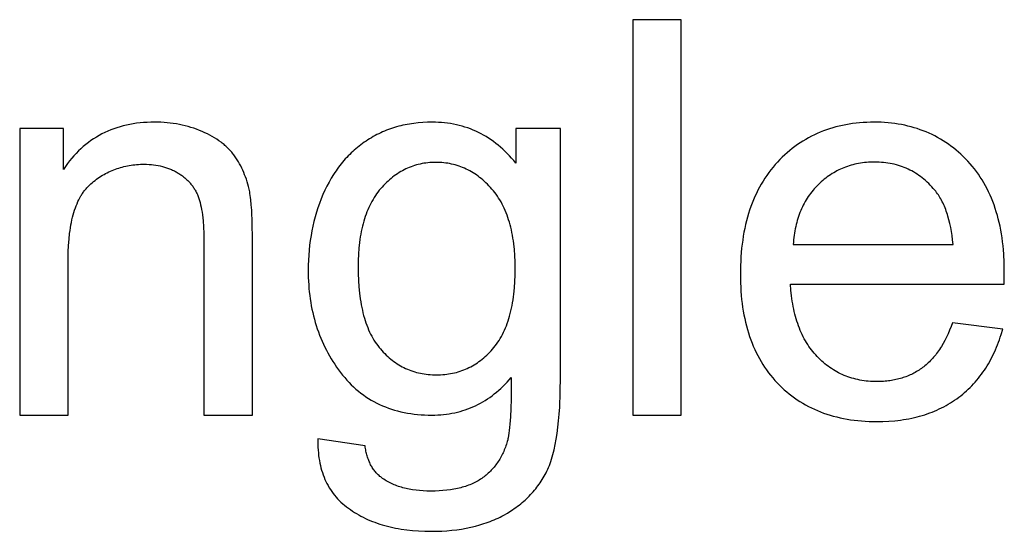
# Model space of a CAD drawing. Units: millimetres. Extents: x 125 to 88905, y 915 to 38459.
# Drawn here: x 31065 to 32061, y 14038 to 14555 of the extents above; entities that cross this region are included whole.
import ezdxf

# ---------------------------------------------------------------- set-up
doc = ezdxf.new("R2010")
doc.units = ezdxf.units.MM
doc.header["$MEASUREMENT"] = 0
doc.layers.add('- TITLES', color=7, linetype='Continuous', true_color=0x7fffbf)

msp = doc.modelspace()

# ---------------------------------------------------------------- linework, layer by layer
at = {"layer": '- TITLES'}
for points in [[(31733.98, 14555.15), (31684.9, 14555.15)], [(31684.9, 14555.15), (31684.9, 14155.43)], [(31733.98, 14155.43), (31733.98, 14555.15)], [(31300.17, 14333.48), (31299.99, 14349.24), (31299.48, 14362.45), (31299.1, 14368.09), (31298.63, 14373.1), (31298.37, 14375.36), (31298.08, 14377.47), (31297.77, 14379.41), (31297.44, 14381.19), (31296.87, 14383.8), (31296.25, 14386.35), (31295.57, 14388.87), (31294.85, 14391.33), (31294.07, 14393.76), (31293.25, 14396.14), (31292.37, 14398.47), (31291.44, 14400.76), (31290.46, 14403), (31289.43, 14405.2), (31288.35, 14407.36), (31287.21, 14409.47), (31286.03, 14411.53), (31284.79, 14413.55), (31283.51, 14415.53), (31282.17, 14417.46), (31281.48, 14418.41), (31280.76, 14419.34), (31280.03, 14420.27), (31279.27, 14421.18), (31278.49, 14422.09), (31277.69, 14422.98), (31276.87, 14423.86), (31276.03, 14424.73), (31275.16, 14425.58), (31274.27, 14426.43), (31273.37, 14427.26), (31272.44, 14428.09), (31271.49, 14428.9), (31270.51, 14429.7), (31269.52, 14430.49), (31268.5, 14431.26), (31266.41, 14432.78), (31264.22, 14434.26), (31261.95, 14435.68), (31259.6, 14437.07), (31257.16, 14438.4), (31254.63, 14439.69), (31252.01, 14440.94), (31249.31, 14442.14), (31246.55, 14443.27), (31243.76, 14444.34), (31240.93, 14445.33), (31238.07, 14446.25), (31235.18, 14447.1), (31232.26, 14447.87), (31229.3, 14448.57), (31226.31, 14449.19), (31223.28, 14449.74), (31220.23, 14450.22), (31217.13, 14450.62), (31214.01, 14450.95), (31210.86, 14451.21), (31207.67, 14451.4), (31204.44, 14451.51), (31201.19, 14451.54), (31197.45, 14451.5), (31193.77, 14451.36), (31190.14, 14451.12), (31186.57, 14450.8), (31183.05, 14450.38), (31179.59, 14449.86), (31176.18, 14449.26), (31172.83, 14448.56), (31169.54, 14447.77), (31166.3, 14446.88), (31163.11, 14445.9), (31159.98, 14444.83), (31156.91, 14443.67), (31153.89, 14442.41), (31150.93, 14441.06), (31148.02, 14439.61), (31145.17, 14438.08), (31142.37, 14436.44), (31139.63, 14434.72), (31136.94, 14432.9), (31134.31, 14430.99), (31131.73, 14428.99), (31129.21, 14426.89), (31126.75, 14424.7), (31124.34, 14422.42), (31121.99, 14420.04), (31119.69, 14417.57), (31117.45, 14415.01), (31115.26, 14412.35), (31113.13, 14409.6), (31111.05, 14406.76), (31109.03, 14403.83)], [(31566.56, 14410.1), (31564.46, 14412.65), (31562.33, 14415.12), (31560.16, 14417.5), (31557.96, 14419.81), (31555.72, 14422.04), (31553.45, 14424.18), (31551.14, 14426.25), (31548.8, 14428.23), (31546.42, 14430.13), (31544.01, 14431.95), (31541.56, 14433.69), (31539.08, 14435.35), (31536.56, 14436.93), (31534.01, 14438.43), (31531.42, 14439.85), (31528.8, 14441.18), (31526.14, 14442.44), (31523.44, 14443.61), (31520.71, 14444.7), (31517.95, 14445.71), (31515.15, 14446.64), (31512.31, 14447.49), (31509.44, 14448.26), (31506.54, 14448.95), (31503.6, 14449.56), (31500.62, 14450.09), (31497.61, 14450.53), (31494.57, 14450.89), (31491.49, 14451.18), (31488.37, 14451.38), (31485.22, 14451.5), (31482.03, 14451.54), (31477.27, 14451.47), (31472.58, 14451.24), (31467.97, 14450.87), (31463.43, 14450.35), (31461.19, 14450.03), (31458.98, 14449.68), (31456.78, 14449.29), (31454.6, 14448.86), (31452.44, 14448.39), (31450.3, 14447.89), (31448.18, 14447.35), (31446.08, 14446.77), (31443.99, 14446.16), (31441.93, 14445.5), (31439.89, 14444.81), (31437.86, 14444.09), (31435.86, 14443.32), (31433.87, 14442.52), (31431.91, 14441.68), (31429.96, 14440.81), (31428.04, 14439.89), (31426.13, 14438.94), (31424.24, 14437.95), (31422.37, 14436.93), (31420.52, 14435.87), (31418.69, 14434.77), (31416.88, 14433.63), (31415.09, 14432.46), (31413.33, 14431.25), (31411.58, 14430.01), (31409.87, 14428.74), (31408.18, 14427.43), (31406.52, 14426.1), (31404.88, 14424.74), (31403.27, 14423.34), (31401.69, 14421.92), (31400.13, 14420.46), (31398.6, 14418.97), (31397.1, 14417.45), (31395.62, 14415.9), (31394.17, 14414.32), (31392.75, 14412.7), (31391.35, 14411.06), (31389.97, 14409.38), (31388.63, 14407.67), (31387.31, 14405.94), (31386.02, 14404.17), (31384.75, 14402.37), (31383.51, 14400.53), (31382.29, 14398.67), (31379.95, 14394.85), (31377.7, 14390.91), (31375.56, 14386.84), (31373.53, 14382.65), (31371.6, 14378.33), (31369.79, 14373.93), (31368.09, 14369.47), (31366.51, 14364.97), (31365.04, 14360.41), (31363.7, 14355.81), (31362.46, 14351.15), (31361.35, 14346.45), (31360.36, 14341.69), (31359.48, 14336.89), (31358.72, 14332.03), (31358.07, 14327.13), (31357.54, 14322.17), (31357.13, 14317.17), (31356.84, 14312.11), (31356.67, 14307), (31356.61, 14301.85), (31356.73, 14294.38), (31356.89, 14290.7), (31357.12, 14287.05), (31357.41, 14283.44), (31357.76, 14279.86), (31358.17, 14276.31), (31358.65, 14272.79), (31359.2, 14269.31), (31359.8, 14265.86), (31360.47, 14262.45), (31361.21, 14259.07), (31362.01, 14255.72), (31362.87, 14252.41), (31363.8, 14249.13), (31364.79, 14245.88), (31365.84, 14242.67), (31366.96, 14239.49), (31368.14, 14236.35), (31369.39, 14233.24), (31370.7, 14230.16), (31372.07, 14227.11), (31373.51, 14224.1), (31375.01, 14221.12), (31376.58, 14218.18), (31378.21, 14215.27), (31379.9, 14212.39), (31381.66, 14209.55), (31383.48, 14206.74), (31385.36, 14203.96), (31387.31, 14201.22), (31389.33, 14198.51), (31391.4, 14195.86), (31393.52, 14193.29), (31395.7, 14190.81), (31397.93, 14188.41), (31400.21, 14186.1), (31402.55, 14183.87), (31404.93, 14181.72), (31407.37, 14179.66), (31409.87, 14177.68), (31412.41, 14175.79), (31415.01, 14173.98), (31417.66, 14172.26), (31420.37, 14170.62), (31423.12, 14169.06), (31425.93, 14167.59), (31428.8, 14166.2), (31431.71, 14164.89), (31434.68, 14163.67), (31437.7, 14162.54), (31440.77, 14161.49), (31443.9, 14160.52), (31447.08, 14159.63), (31450.31, 14158.84), (31453.59, 14158.12), (31456.93, 14157.49), (31460.32, 14156.94), (31463.76, 14156.48), (31467.25, 14156.1), (31470.8, 14155.81), (31474.4, 14155.6), (31478.05, 14155.47), (31481.76, 14155.43), (31484.74, 14155.46), (31487.7, 14155.58), (31490.62, 14155.76), (31493.51, 14156.02), (31496.37, 14156.35), (31499.2, 14156.76), (31502, 14157.24), (31504.77, 14157.8), (31507.5, 14158.43), (31510.21, 14159.13), (31512.88, 14159.91), (31515.53, 14160.76), (31518.14, 14161.68), (31520.72, 14162.68), (31523.28, 14163.76), (31525.8, 14164.9), (31528.29, 14166.12), (31530.74, 14167.42), (31533.17, 14168.79), (31535.57, 14170.23), (31537.94, 14171.75), (31540.27, 14173.34), (31542.57, 14175.01), (31544.85, 14176.75), (31547.09, 14178.56), (31549.3, 14180.45), (31551.48, 14182.41), (31553.63, 14184.45), (31555.75, 14186.55), (31557.84, 14188.74), (31559.9, 14191), (31561.92, 14193.33)], [(32060.36, 14287.67), (32060.63, 14300.76), (32060.48, 14309.6), (32060.05, 14318.18), (32059.73, 14322.38), (32059.33, 14326.52), (32058.87, 14330.59), (32058.33, 14334.6), (32057.72, 14338.55), (32057.03, 14342.44), (32056.28, 14346.26), (32055.45, 14350.02), (32054.55, 14353.71), (32053.58, 14357.35), (32052.54, 14360.92), (32051.43, 14364.43), (32050.24, 14367.87), (32048.98, 14371.25), (32047.65, 14374.57), (32046.25, 14377.83), (32044.78, 14381.02), (32043.23, 14384.15), (32041.61, 14387.22), (32039.92, 14390.23), (32038.16, 14393.17), (32036.33, 14396.05), (32034.42, 14398.87), (32032.45, 14401.62), (32030.4, 14404.31), (32028.28, 14406.94), (32026.08, 14409.5), (32023.82, 14412.01), (32021.5, 14414.44), (32019.13, 14416.79), (32016.73, 14419.07), (32014.28, 14421.27), (32011.8, 14423.4), (32009.27, 14425.44), (32006.7, 14427.41), (32004.08, 14429.3), (32001.43, 14431.12), (31998.74, 14432.85), (31996, 14434.52), (31993.22, 14436.1), (31990.4, 14437.6), (31987.54, 14439.03), (31984.64, 14440.38), (31981.69, 14441.66), (31978.71, 14442.85), (31975.68, 14443.97), (31972.61, 14445.02), (31969.5, 14445.98), (31966.35, 14446.87), (31963.15, 14447.68), (31959.92, 14448.41), (31956.64, 14449.07), (31953.32, 14449.65), (31949.96, 14450.15), (31946.56, 14450.58), (31943.12, 14450.92), (31939.63, 14451.19), (31936.11, 14451.39), (31932.54, 14451.5), (31928.93, 14451.54), (31925.2, 14451.5), (31921.52, 14451.38), (31917.88, 14451.19), (31914.28, 14450.91), (31910.73, 14450.56), (31907.22, 14450.12), (31903.76, 14449.61), (31900.34, 14449.02), (31896.96, 14448.35), (31893.62, 14447.6), (31890.33, 14446.77), (31887.09, 14445.87), (31883.88, 14444.88), (31880.72, 14443.82), (31877.61, 14442.68), (31874.53, 14441.45), (31871.51, 14440.15), (31868.52, 14438.77), (31865.58, 14437.32), (31862.68, 14435.78), (31859.83, 14434.16), (31857.02, 14432.47), (31854.25, 14430.69), (31851.53, 14428.84), (31848.85, 14426.91), (31846.21, 14424.9), (31843.62, 14422.81), (31841.07, 14420.65), (31838.57, 14418.4), (31836.11, 14416.07), (31833.69, 14413.67), (31831.32, 14411.19), (31829, 14408.63), (31826.76, 14406.02), (31824.59, 14403.33), (31822.5, 14400.59), (31820.48, 14397.78), (31818.53, 14394.9), (31816.66, 14391.97), (31814.86, 14388.97), (31813.13, 14385.9), (31811.47, 14382.77), (31809.89, 14379.58), (31808.39, 14376.32), (31806.95, 14373), (31805.6, 14369.61), (31804.31, 14366.17), (31803.1, 14362.65), (31801.96, 14359.08), (31800.89, 14355.44), (31799.9, 14351.73), (31798.98, 14347.96), (31798.14, 14344.13), (31797.36, 14340.24), (31796.67, 14336.28), (31796.04, 14332.25), (31795.49, 14328.16), (31795.01, 14324.01), (31794.61, 14319.8), (31794.28, 14315.52), (31794.02, 14311.17), (31793.84, 14306.77), (31793.69, 14297.76), (31793.83, 14289.05), (31794.02, 14284.79), (31794.27, 14280.6), (31794.6, 14276.46), (31795, 14272.38), (31795.47, 14268.37), (31796.02, 14264.42), (31796.63, 14260.53), (31797.32, 14256.7), (31798.09, 14252.93), (31798.92, 14249.22), (31799.83, 14245.58), (31800.81, 14241.99), (31801.87, 14238.47), (31802.99, 14235.01), (31804.19, 14231.61), (31805.47, 14228.28), (31806.81, 14225), (31808.23, 14221.79), (31809.72, 14218.63), (31811.28, 14215.54), (31812.92, 14212.51), (31814.63, 14209.54), (31816.41, 14206.64), (31818.26, 14203.79), (31820.19, 14201.01), (31822.19, 14198.29), (31824.26, 14195.62), (31826.4, 14193.03), (31828.62, 14190.49), (31830.91, 14188.01), (31833.26, 14185.6), (31835.66, 14183.27), (31838.12, 14181.02), (31840.62, 14178.84), (31843.18, 14176.74), (31845.79, 14174.71), (31848.45, 14172.77), (31851.16, 14170.89), (31853.93, 14169.1), (31856.74, 14167.38), (31859.61, 14165.73), (31862.52, 14164.17), (31865.49, 14162.68), (31868.51, 14161.26), (31871.58, 14159.93), (31874.71, 14158.67), (31877.88, 14157.48), (31881.1, 14156.37), (31884.38, 14155.34), (31887.71, 14154.39), (31891.09, 14153.51), (31894.52, 14152.7), (31898, 14151.98), (31901.54, 14151.33), (31905.12, 14150.76), (31908.76, 14150.26), (31912.45, 14149.84), (31916.19, 14149.5), (31919.98, 14149.23), (31923.82, 14149.04), (31927.71, 14148.92), (31931.66, 14148.88), (31937.89, 14148.98), (31943.99, 14149.27), (31949.94, 14149.75), (31952.87, 14150.06), (31955.75, 14150.42), (31958.61, 14150.82), (31961.43, 14151.28), (31964.21, 14151.78), (31966.96, 14152.33), (31969.67, 14152.93), (31972.35, 14153.58), (31974.99, 14154.28), (31977.6, 14155.02), (31980.17, 14155.81), (31982.71, 14156.65), (31985.21, 14157.53), (31987.68, 14158.47), (31990.11, 14159.45), (31992.51, 14160.48), (31994.87, 14161.56), (31997.2, 14162.69), (31999.49, 14163.86), (32001.75, 14165.08), (32003.97, 14166.35), (32006.16, 14167.67), (32008.31, 14169.04), (32010.42, 14170.45), (32012.5, 14171.91), (32014.55, 14173.42), (32016.56, 14174.98), (32018.52, 14176.57), (32020.45, 14178.2), (32022.34, 14179.87), (32024.19, 14181.58), (32026, 14183.33), (32027.77, 14185.11), (32029.49, 14186.94), (32031.18, 14188.8), (32032.83, 14190.7), (32034.44, 14192.65), (32036.01, 14194.63), (32037.54, 14196.65), (32039.03, 14198.71), (32040.47, 14200.8), (32041.88, 14202.94), (32043.25, 14205.11), (32044.58, 14207.33), (32045.87, 14209.58), (32047.12, 14211.87), (32048.33, 14214.2), (32049.5, 14216.57), (32050.63, 14218.98), (32051.72, 14221.43), (32052.77, 14223.92), (32053.77, 14226.44), (32054.74, 14229), (32055.67, 14231.61), (32056.56, 14234.25), (32057.41, 14236.93), (32058.99, 14242.41)], [(31109.03, 14445), (31064.86, 14445)], [(31064.86, 14445), (31064.86, 14155.43)], [(31109.03, 14403.83), (31109.03, 14445)], [(31611.82, 14445), (31566.56, 14445)], [(31566.56, 14445), (31566.56, 14410.1)], [(31611.82, 14194.69), (31611.82, 14445)], [(31113.93, 14313.57), (31114.02, 14320.39), (31114.29, 14326.92), (31114.74, 14333.18), (31115.36, 14339.15), (31115.74, 14342.04), (31116.16, 14344.85), (31116.63, 14347.59), (31117.14, 14350.27), (31117.69, 14352.87), (31118.29, 14355.41), (31118.94, 14357.87), (31119.63, 14360.27), (31120.36, 14362.59), (31121.14, 14364.85), (31121.96, 14367.03), (31122.83, 14369.15), (31123.74, 14371.2), (31124.7, 14373.17), (31125.7, 14375.08), (31126.74, 14376.92), (31127.28, 14377.81), (31127.83, 14378.68), (31128.39, 14379.54), (31128.96, 14380.38), (31129.55, 14381.2), (31130.14, 14382.01), (31130.75, 14382.8), (31131.37, 14383.57), (31131.99, 14384.32), (31132.63, 14385.06), (31133.28, 14385.77), (31133.95, 14386.47), (31134.62, 14387.16), (31135.3, 14387.82), (31136, 14388.47), (31136.7, 14389.1), (31138.13, 14390.33), (31139.58, 14391.51), (31141.05, 14392.66), (31142.53, 14393.77), (31144.03, 14394.84), (31145.54, 14395.87), (31147.07, 14396.86), (31148.62, 14397.81), (31150.19, 14398.72), (31151.77, 14399.6), (31153.37, 14400.43), (31154.99, 14401.23), (31156.62, 14401.99), (31158.27, 14402.71), (31159.93, 14403.39), (31161.62, 14404.03), (31163.32, 14404.63), (31165.03, 14405.2), (31166.77, 14405.72), (31168.52, 14406.21), (31170.28, 14406.65), (31172.07, 14407.06), (31173.87, 14407.43), (31175.68, 14407.76), (31177.52, 14408.05), (31179.37, 14408.31), (31181.24, 14408.52), (31183.12, 14408.7), (31185.02, 14408.83), (31186.94, 14408.93), (31188.88, 14408.99), (31190.83, 14409.01), (31193.26, 14408.97), (31195.66, 14408.87), (31198.01, 14408.69), (31200.33, 14408.45), (31202.6, 14408.14), (31204.84, 14407.76), (31207.04, 14407.31), (31209.2, 14406.79), (31210.26, 14406.51), (31211.32, 14406.2), (31212.36, 14405.88), (31213.4, 14405.54), (31214.42, 14405.19), (31215.44, 14404.82), (31216.44, 14404.43), (31217.44, 14404.02), (31218.42, 14403.6), (31219.4, 14403.16), (31220.36, 14402.7), (31221.32, 14402.22), (31222.27, 14401.73), (31223.2, 14401.22), (31224.13, 14400.69), (31225.05, 14400.14), (31225.95, 14399.59), (31226.83, 14399.01), (31227.7, 14398.43), (31228.55, 14397.84), (31229.39, 14397.23), (31230.2, 14396.61), (31231, 14395.98), (31231.79, 14395.34), (31232.55, 14394.69), (31233.3, 14394.02), (31234.03, 14393.34), (31234.74, 14392.65), (31235.44, 14391.95), (31236.11, 14391.24), (31236.77, 14390.52), (31237.42, 14389.78), (31238.04, 14389.04), (31238.65, 14388.28), (31239.24, 14387.51), (31239.82, 14386.72), (31240.38, 14385.93), (31240.92, 14385.12), (31241.44, 14384.31), (31241.94, 14383.48), (31242.43, 14382.64), (31242.9, 14381.78), (31243.35, 14380.92), (31243.79, 14380.04), (31244.21, 14379.16), (31244.61, 14378.26), (31244.99, 14377.35), (31245.36, 14376.42), (31245.71, 14375.48), (31246.05, 14374.51), (31246.38, 14373.5), (31246.7, 14372.47), (31247.31, 14370.32), (31247.86, 14368.05), (31248.38, 14365.66), (31248.85, 14363.15), (31249.27, 14360.52), (31249.65, 14357.78), (31249.99, 14354.92), (31250.28, 14351.94), (31250.73, 14345.62), (31251, 14338.83), (31251.09, 14331.57)], [(32008.82, 14328.02), (32008.37, 14332.52), (32007.82, 14336.87), (32007.17, 14341.08), (32006.44, 14345.15), (32005.61, 14349.08), (32004.68, 14352.86), (32003.66, 14356.5), (32003.12, 14358.26), (32002.55, 14359.99), (32001.96, 14361.69), (32001.35, 14363.35), (32000.71, 14364.97), (32000.05, 14366.56), (31999.36, 14368.11), (31998.65, 14369.63), (31997.92, 14371.11), (31997.17, 14372.55), (31996.39, 14373.96), (31995.59, 14375.34), (31994.76, 14376.68), (31993.91, 14377.98), (31993.04, 14379.24), (31992.14, 14380.48), (31991.22, 14381.67), (31990.28, 14382.83), (31988.8, 14384.58), (31987.3, 14386.26), (31985.76, 14387.9), (31984.2, 14389.48), (31982.61, 14391), (31981, 14392.47), (31979.36, 14393.88), (31977.69, 14395.24), (31975.99, 14396.54), (31974.27, 14397.78), (31972.52, 14398.98), (31970.74, 14400.11), (31968.93, 14401.19), (31967.1, 14402.22), (31965.24, 14403.18), (31963.36, 14404.1), (31961.44, 14404.96), (31959.5, 14405.76), (31957.53, 14406.51), (31955.54, 14407.2), (31953.52, 14407.84), (31951.47, 14408.42), (31949.39, 14408.94), (31947.29, 14409.42), (31945.15, 14409.83), (31943, 14410.19), (31940.81, 14410.5), (31938.6, 14410.74), (31936.36, 14410.94), (31934.09, 14411.08), (31931.8, 14411.16), (31929.48, 14411.19), (31927.37, 14411.17), (31925.29, 14411.1), (31923.23, 14410.99), (31921.19, 14410.83), (31919.17, 14410.64), (31917.18, 14410.39), (31915.2, 14410.1), (31913.24, 14409.77), (31911.31, 14409.4), (31909.4, 14408.98), (31907.5, 14408.51), (31905.63, 14408.01), (31903.78, 14407.45), (31901.95, 14406.86), (31900.15, 14406.22), (31898.36, 14405.53), (31896.59, 14404.8), (31894.85, 14404.03), (31893.12, 14403.21), (31891.42, 14402.35), (31889.74, 14401.44), (31888.08, 14400.49), (31886.44, 14399.5), (31884.82, 14398.46), (31883.22, 14397.37), (31881.64, 14396.25), (31880.09, 14395.08), (31878.55, 14393.86), (31877.04, 14392.6), (31875.55, 14391.3), (31874.08, 14389.95), (31872.63, 14388.56), (31871.21, 14387.13), (31869.83, 14385.67), (31868.49, 14384.18), (31867.19, 14382.66), (31865.93, 14381.11), (31864.71, 14379.53), (31863.53, 14377.92), (31862.39, 14376.29), (31861.29, 14374.62), (31860.24, 14372.92), (31859.22, 14371.19), (31858.24, 14369.44), (31857.3, 14367.65), (31856.41, 14365.83), (31855.55, 14363.98), (31854.73, 14362.11), (31853.96, 14360.2), (31853.22, 14358.27), (31852.52, 14356.3), (31851.87, 14354.3), (31851.25, 14352.28), (31850.68, 14350.22), (31850.14, 14348.14), (31849.65, 14346.02), (31849.19, 14343.88), (31848.78, 14341.7), (31848.4, 14339.5), (31848.07, 14337.26), (31847.77, 14335), (31847.52, 14332.7), (31847.31, 14330.38), (31847.13, 14328.02)], [(31251.09, 14331.57), (31251.09, 14155.43)], [(31300.17, 14155.43), (31300.17, 14333.48)], [(31847.13, 14328.02), (32008.82, 14328.02)], [(31113.93, 14155.43), (31113.93, 14313.57)], [(32008.28, 14248.68), (32006.85, 14244.86), (32005.36, 14241.17), (32003.81, 14237.62), (32002.19, 14234.19), (32000.52, 14230.9), (31998.78, 14227.74), (31996.98, 14224.72), (31996.06, 14223.25), (31995.12, 14221.82), (31994.17, 14220.42), (31993.2, 14219.06), (31992.21, 14217.73), (31991.21, 14216.43), (31990.2, 14215.16), (31989.17, 14213.93), (31988.12, 14212.73), (31987.06, 14211.56), (31985.98, 14210.43), (31984.89, 14209.33), (31983.78, 14208.26), (31982.66, 14207.23), (31981.52, 14206.22), (31980.37, 14205.26), (31979.2, 14204.32), (31978.01, 14203.42), (31976.81, 14202.54), (31975.59, 14201.7), (31974.36, 14200.88), (31973.12, 14200.09), (31971.85, 14199.33), (31970.58, 14198.6), (31969.28, 14197.89), (31967.97, 14197.21), (31966.65, 14196.56), (31965.31, 14195.94), (31963.95, 14195.34), (31962.58, 14194.78), (31961.2, 14194.24), (31959.8, 14193.72), (31958.38, 14193.24), (31956.95, 14192.78), (31955.5, 14192.35), (31954.04, 14191.95), (31952.56, 14191.58), (31951.06, 14191.23), (31949.55, 14190.91), (31948.03, 14190.62), (31946.49, 14190.36), (31944.93, 14190.12), (31943.36, 14189.92), (31941.78, 14189.74), (31940.17, 14189.58), (31938.56, 14189.46), (31935.27, 14189.29), (31931.93, 14189.24), (31929.68, 14189.26), (31927.44, 14189.34), (31925.24, 14189.46), (31923.05, 14189.63), (31920.89, 14189.86), (31918.75, 14190.13), (31916.64, 14190.45), (31914.55, 14190.82), (31912.48, 14191.24), (31910.44, 14191.71), (31908.42, 14192.23), (31906.42, 14192.8), (31904.45, 14193.42), (31902.5, 14194.09), (31900.57, 14194.81), (31898.67, 14195.58), (31896.79, 14196.39), (31894.93, 14197.26), (31893.1, 14198.18), (31891.29, 14199.14), (31889.5, 14200.16), (31887.74, 14201.22), (31886, 14202.34), (31884.28, 14203.5), (31882.59, 14204.72), (31880.92, 14205.98), (31879.28, 14207.29), (31877.65, 14208.65), (31876.05, 14210.06), (31874.48, 14211.53), (31872.93, 14213.04), (31871.4, 14214.6), (31869.9, 14216.2), (31868.45, 14217.85), (31867.04, 14219.55), (31865.67, 14221.28), (31864.34, 14223.07), (31863.06, 14224.89), (31861.81, 14226.76), (31860.61, 14228.67), (31859.45, 14230.63), (31858.34, 14232.63), (31857.26, 14234.67), (31856.23, 14236.76), (31855.24, 14238.89), (31854.29, 14241.06), (31853.38, 14243.28), (31852.52, 14245.54), (31851.69, 14247.85), (31850.91, 14250.2), (31850.18, 14252.59), (31849.48, 14255.03), (31848.83, 14257.51), (31848.21, 14260.03), (31847.64, 14262.6), (31847.11, 14265.21), (31846.63, 14267.86), (31846.18, 14270.56), (31845.42, 14276.09), (31844.83, 14281.79), (31844.41, 14287.67)], [(31844.41, 14287.67), (32060.36, 14287.67)], [(32058.99, 14242.41), (32008.28, 14248.68)], [(31366.42, 14131.43), (31366.39, 14128.52), (31366.42, 14125.66), (31366.51, 14122.85), (31366.67, 14120.08), (31366.89, 14117.35), (31367.17, 14114.68), (31367.52, 14112.04), (31367.94, 14109.46), (31368.42, 14106.92), (31368.96, 14104.42), (31369.57, 14101.98), (31370.24, 14099.58), (31370.98, 14097.22), (31371.78, 14094.91), (31372.65, 14092.65), (31373.58, 14090.43), (31374.58, 14088.26), (31375.63, 14086.13), (31376.76, 14084.06), (31377.95, 14082.02), (31379.2, 14080.04), (31380.52, 14078.1), (31381.9, 14076.2), (31383.35, 14074.35), (31384.86, 14072.55), (31386.43, 14070.79), (31388.07, 14069.08), (31389.77, 14067.42), (31391.54, 14065.8), (31393.38, 14064.23), (31395.27, 14062.7), (31397.23, 14061.22), (31399.25, 14059.79), (31401.3, 14058.4), (31403.39, 14057.06), (31405.52, 14055.76), (31407.69, 14054.51), (31409.9, 14053.3), (31412.14, 14052.14), (31414.43, 14051.02), (31416.75, 14049.95), (31419.12, 14048.93), (31421.52, 14047.95), (31423.96, 14047.02), (31426.44, 14046.13), (31428.96, 14045.29), (31431.52, 14044.49), (31434.11, 14043.74), (31436.75, 14043.03), (31439.42, 14042.37), (31442.13, 14041.76), (31444.89, 14041.19), (31447.68, 14040.66), (31450.51, 14040.19), (31456.28, 14039.37), (31462.21, 14038.73), (31468.3, 14038.27), (31474.54, 14038), (31480.94, 14037.91), (31486.34, 14037.97), (31491.63, 14038.16), (31496.82, 14038.48), (31501.89, 14038.93), (31506.86, 14039.51), (31511.73, 14040.21), (31516.48, 14041.04), (31521.13, 14042), (31525.67, 14043.09), (31530.1, 14044.3), (31534.42, 14045.64), (31536.54, 14046.36), (31538.64, 14047.11), (31540.7, 14047.89), (31542.75, 14048.71), (31544.76, 14049.56), (31546.75, 14050.43), (31548.71, 14051.35), (31550.64, 14052.29), (31552.55, 14053.26), (31554.43, 14054.27), (31558.09, 14056.36), (31561.64, 14058.54), (31563.36, 14059.67), (31565.06, 14060.82), (31566.72, 14061.99), (31568.35, 14063.19), (31569.95, 14064.41), (31571.52, 14065.65), (31573.05, 14066.92), (31574.56, 14068.21), (31576.03, 14069.52), (31577.47, 14070.85), (31578.88, 14072.21), (31580.26, 14073.59), (31581.61, 14075), (31582.92, 14076.43), (31584.21, 14077.88), (31585.46, 14079.35), (31586.68, 14080.85), (31587.88, 14082.37), (31589.03, 14083.91), (31590.16, 14085.48), (31591.26, 14087.07), (31592.32, 14088.68), (31593.36, 14090.32), (31594.36, 14091.98), (31595.33, 14093.66), (31596.27, 14095.37), (31597.18, 14097.1), (31598.05, 14098.85), (31598.9, 14100.65), (31599.72, 14102.53), (31600.51, 14104.49), (31601.28, 14106.52), (31602.02, 14108.63), (31602.73, 14110.82), (31603.42, 14113.08), (31604.08, 14115.42), (31604.71, 14117.84), (31605.31, 14120.34), (31606.44, 14125.56), (31607.46, 14131.08), (31608.38, 14136.92), (31609.19, 14143.06), (31609.89, 14149.52), (31610.48, 14156.28), (31610.96, 14163.34), (31611.61, 14178.4), (31611.82, 14194.69)], [(31561.92, 14193.33), (31561.8, 14171.4), (31561.55, 14161.98), (31561.17, 14153.59), (31560.67, 14146.23), (31560.37, 14142.94), (31560.03, 14139.9), (31559.67, 14137.13), (31559.27, 14134.61), (31558.84, 14132.35), (31558.61, 14131.31), (31558.38, 14130.34), (31557.96, 14128.82), (31557.51, 14127.32), (31557.05, 14125.84), (31556.56, 14124.38), (31556.04, 14122.94), (31555.5, 14121.52), (31554.94, 14120.13), (31554.36, 14118.75), (31553.75, 14117.4), (31553.12, 14116.07), (31552.46, 14114.76), (31551.78, 14113.47), (31551.08, 14112.2), (31550.36, 14110.96), (31549.61, 14109.73), (31548.84, 14108.53), (31548.04, 14107.35), (31547.22, 14106.19), (31546.38, 14105.05), (31545.51, 14103.93), (31544.62, 14102.83), (31543.71, 14101.76), (31542.77, 14100.7), (31541.81, 14099.67), (31540.83, 14098.66), (31539.83, 14097.67), (31538.8, 14096.7), (31537.74, 14095.75), (31536.67, 14094.82), (31535.56, 14093.92), (31534.44, 14093.03), (31533.29, 14092.17), (31532.12, 14091.33), (31530.92, 14090.52), (31529.68, 14089.73), (31528.42, 14088.97), (31527.12, 14088.24), (31525.79, 14087.54), (31524.44, 14086.86), (31523.05, 14086.2), (31521.64, 14085.58), (31520.19, 14084.98), (31518.71, 14084.41), (31517.2, 14083.86), (31515.66, 14083.34), (31514.1, 14082.85), (31512.5, 14082.38), (31510.87, 14081.94), (31509.21, 14081.53), (31507.52, 14081.15), (31505.8, 14080.79), (31504.05, 14080.45), (31500.45, 14079.87), (31496.74, 14079.39), (31492.9, 14079.02), (31488.95, 14078.75), (31484.87, 14078.59), (31480.67, 14078.54), (31476.77, 14078.59), (31472.97, 14078.75), (31469.28, 14079.02), (31465.69, 14079.39), (31462.21, 14079.87), (31460.5, 14080.15), (31458.83, 14080.45), (31457.18, 14080.79), (31455.55, 14081.15), (31453.95, 14081.53), (31452.38, 14081.94), (31450.83, 14082.38), (31449.31, 14082.85), (31447.82, 14083.34), (31446.35, 14083.86), (31444.91, 14084.41), (31443.49, 14084.98), (31442.1, 14085.58), (31440.74, 14086.2), (31439.4, 14086.86), (31438.09, 14087.54), (31436.81, 14088.24), (31435.55, 14088.97), (31434.31, 14089.73), (31433.11, 14090.52), (31431.93, 14091.33), (31430.77, 14092.17), (31429.93, 14092.81), (31429.11, 14093.48), (31428.31, 14094.17), (31427.53, 14094.88), (31426.77, 14095.61), (31426.03, 14096.37), (31425.32, 14097.16), (31424.62, 14097.96), (31423.94, 14098.79), (31423.29, 14099.65), (31422.66, 14100.52), (31422.04, 14101.42), (31421.45, 14102.35), (31420.88, 14103.29), (31420.33, 14104.26), (31419.8, 14105.26), (31419.29, 14106.27), (31418.8, 14107.31), (31418.33, 14108.38), (31417.88, 14109.47), (31417.46, 14110.58), (31417.05, 14111.71), (31416.67, 14112.87), (31416.3, 14114.05), (31415.96, 14115.26), (31415.64, 14116.48), (31415.34, 14117.73), (31415.06, 14119.01), (31414.8, 14120.31), (31414.56, 14121.63), (31414.34, 14122.98), (31414.14, 14124.34)], [(31064.86, 14155.43), (31113.93, 14155.43)], [(31251.09, 14155.43), (31300.17, 14155.43)], [(31684.9, 14155.43), (31733.98, 14155.43)], [(31414.14, 14124.34), (31366.42, 14131.43)]]:
    msp.add_lwpolyline(points, dxfattribs=at)
msp.add_lwpolyline([(31407.05, 14305.39), (31407.14, 14298.39), (31407.4, 14291.63), (31407.85, 14285.11), (31408.46, 14278.83), (31409.26, 14272.79), (31409.72, 14269.86), (31410.23, 14266.99), (31410.79, 14264.18), (31411.38, 14261.43), (31412.02, 14258.74), (31412.71, 14256.11), (31413.44, 14253.54), (31414.21, 14251.03), (31415.03, 14248.58), (31415.89, 14246.2), (31416.8, 14243.87), (31417.75, 14241.6), (31418.74, 14239.39), (31419.78, 14237.24), (31420.86, 14235.16), (31421.99, 14233.13), (31423.16, 14231.16), (31424.38, 14229.26), (31425.64, 14227.41), (31426.94, 14225.62), (31428.29, 14223.9), (31429.68, 14222.23), (31431.11, 14220.62), (31432.55, 14219.06), (31434.03, 14217.55), (31435.52, 14216.1), (31437.03, 14214.69), (31438.57, 14213.33), (31440.13, 14212.03), (31441.71, 14210.78), (31443.32, 14209.58), (31444.94, 14208.43), (31446.59, 14207.33), (31448.27, 14206.28), (31449.96, 14205.28), (31451.68, 14204.34), (31453.41, 14203.44), (31455.18, 14202.6), (31456.96, 14201.81), (31458.76, 14201.06), (31460.59, 14200.37), (31462.44, 14199.74), (31464.32, 14199.15), (31466.21, 14198.61), (31468.13, 14198.13), (31470.07, 14197.69), (31472.03, 14197.31), (31474.02, 14196.98), (31476.02, 14196.69), (31478.05, 14196.46), (31480.11, 14196.28), (31482.18, 14196.16), (31484.28, 14196.08), (31486.4, 14196.05), (31488.5, 14196.08), (31490.58, 14196.16), (31492.64, 14196.28), (31494.68, 14196.46), (31496.7, 14196.69), (31498.69, 14196.97), (31500.67, 14197.3), (31502.62, 14197.68), (31504.55, 14198.11), (31506.46, 14198.6), (31508.35, 14199.13), (31510.22, 14199.72), (31512.07, 14200.35), (31513.89, 14201.04), (31515.7, 14201.78), (31517.48, 14202.56), (31519.24, 14203.4), (31520.98, 14204.29), (31522.7, 14205.23), (31524.4, 14206.23), (31526.07, 14207.27), (31527.73, 14208.36), (31529.36, 14209.51), (31530.98, 14210.7), (31532.57, 14211.95), (31534.14, 14213.24), (31535.69, 14214.59), (31537.21, 14215.99), (31538.72, 14217.44), (31540.2, 14218.94), (31541.67, 14220.49), (31543.11, 14222.09), (31544.52, 14223.75), (31545.88, 14225.46), (31547.2, 14227.24), (31548.48, 14229.07), (31549.71, 14230.95), (31550.89, 14232.9), (31552.03, 14234.9), (31553.13, 14236.96), (31554.18, 14239.08), (31555.19, 14241.26), (31556.15, 14243.49), (31557.07, 14245.78), (31557.94, 14248.13), (31558.77, 14250.54), (31559.55, 14253.01), (31560.29, 14255.53), (31560.98, 14258.11), (31561.63, 14260.75), (31562.23, 14263.45), (31562.79, 14266.2), (31563.31, 14269.01), (31563.78, 14271.88), (31564.2, 14274.81), (31564.58, 14277.79), (31565.21, 14283.94), (31565.66, 14290.31), (31565.92, 14296.92), (31566.01, 14303.76), (31565.92, 14310.3), (31565.65, 14316.64), (31565.18, 14322.78), (31564.54, 14328.71), (31564.15, 14331.59), (31563.71, 14334.43), (31563.23, 14337.22), (31562.7, 14339.95), (31562.12, 14342.64), (31561.5, 14345.27), (31560.83, 14347.85), (31560.12, 14350.38), (31559.36, 14352.86), (31558.55, 14355.29), (31557.7, 14357.67), (31556.8, 14359.99), (31555.86, 14362.27), (31554.87, 14364.49), (31553.83, 14366.67), (31552.75, 14368.79), (31551.62, 14370.86), (31550.44, 14372.88), (31549.22, 14374.85), (31547.96, 14376.76), (31546.64, 14378.63), (31545.28, 14380.44), (31543.88, 14382.21), (31542.43, 14383.92), (31540.94, 14385.58), (31539.44, 14387.19), (31537.92, 14388.75), (31536.38, 14390.25), (31534.82, 14391.7), (31533.24, 14393.09), (31531.65, 14394.44), (31530.03, 14395.73), (31528.4, 14396.97), (31526.74, 14398.16), (31525.07, 14399.29), (31523.38, 14400.37), (31521.67, 14401.4), (31519.94, 14402.37), (31518.19, 14403.3), (31516.42, 14404.17), (31514.64, 14404.98), (31512.83, 14405.75), (31511.01, 14406.46), (31509.17, 14407.12), (31507.3, 14407.73), (31505.42, 14408.28), (31503.52, 14408.78), (31501.61, 14409.23), (31499.67, 14409.62), (31497.71, 14409.97), (31495.74, 14410.26), (31493.74, 14410.49), (31491.73, 14410.68), (31489.7, 14410.81), (31487.65, 14410.89), (31485.58, 14410.92), (31483.54, 14410.89), (31481.53, 14410.81), (31479.53, 14410.68), (31477.55, 14410.5), (31475.59, 14410.27), (31473.65, 14409.98), (31471.73, 14409.64), (31469.83, 14409.25), (31467.95, 14408.81), (31466.09, 14408.32), (31464.24, 14407.77), (31462.42, 14407.18), (31460.61, 14406.53), (31458.83, 14405.83), (31457.06, 14405.07), (31455.31, 14404.27), (31453.58, 14403.41), (31451.87, 14402.5), (31450.18, 14401.54), (31448.51, 14400.53), (31446.86, 14399.47), (31445.23, 14398.35), (31443.61, 14397.18), (31442.02, 14395.96), (31440.44, 14394.69), (31438.89, 14393.36), (31437.35, 14391.99), (31435.83, 14390.56), (31434.33, 14389.08), (31432.86, 14387.55), (31431.39, 14385.97), (31429.95, 14384.33), (31428.54, 14382.64), (31427.18, 14380.91), (31425.86, 14379.12), (31424.59, 14377.28), (31423.36, 14375.39), (31422.17, 14373.45), (31421.03, 14371.47), (31419.93, 14369.43), (31418.88, 14367.34), (31417.88, 14365.2), (31416.91, 14363.01), (31416, 14360.77), (31415.12, 14358.48), (31414.3, 14356.14), (31413.51, 14353.75), (31412.78, 14351.3), (31412.08, 14348.81), (31411.43, 14346.27), (31410.83, 14343.68), (31410.27, 14341.03), (31409.76, 14338.34), (31409.29, 14335.6), (31408.86, 14332.8), (31408.48, 14329.96), (31407.86, 14324.12), (31407.41, 14318.08), (31407.14, 14311.84)], close=True, dxfattribs=at)

doc.saveas('drawing.dxf')
